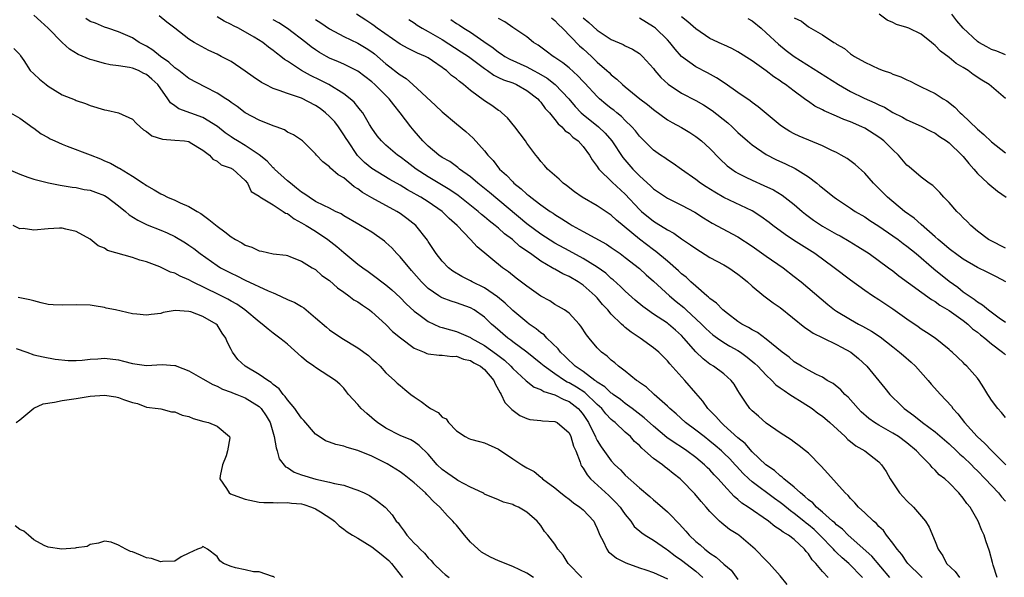
# Model space of a CAD drawing. Units: inches. Extents: x 2610000 to 2613000, y 1506000 to 1509000.
# Drawn here: x 2610073 to 2610213, y 1506125 to 1506204 of the extents above; entities that cross this region are included whole.
import ezdxf

# ---------------------------------------------------------------- set-up
doc = ezdxf.new("R2010")
doc.units = ezdxf.units.IN
doc.header["$MEASUREMENT"] = 0
doc.layers.add('LD26101506_2ft', color=235, linetype='Continuous')

msp = doc.modelspace()

# ---------------------------------------------------------------- linework, layer by layer
at = {"layer": 'LD26101506_2ft'}
for points, elevation in [([(2610181.99, 1506123.99), (2610181, 1506125.24), (2610179.44, 1506127), (2610179, 1506127.4), (2610177.42, 1506129), (2610175.11, 1506131), (2610175, 1506131.08), (2610173.82, 1506131.82), (2610172.69, 1506132.69), (2610172.37, 1506133), (2610171, 1506134.36), (2610170.49, 1506135), (2610169.79, 1506135.79), (2610168.88, 1506136.88), (2610167, 1506138.81), (2610166.79, 1506139), (2610165.79, 1506139.79), (2610165, 1506140.44), (2610164.67, 1506140.67), (2610164.27, 1506141), (2610163, 1506141.92), (2610161.79, 1506143), (2610161.35, 1506143.35), (2610161, 1506143.74), (2610160.32, 1506144.32), (2610159.72, 1506145), (2610159, 1506145.63), (2610157.56, 1506147), (2610157.24, 1506147.24), (2610157, 1506147.46), (2610156.25, 1506148.25), (2610155.66, 1506149), (2610155, 1506149.59), (2610153.25, 1506151.25), (2610152.04, 1506152.04), (2610151, 1506152.65), (2610150.75, 1506152.75), (2610150.36, 1506153), (2610149, 1506153.92), (2610147.45, 1506155), (2610147, 1506155.4), (2610144.99, 1506156.99), (2610143, 1506158.48), (2610142.72, 1506158.72), (2610142.3, 1506159), (2610140.53, 1506160.53), (2610139.97, 1506161), (2610139, 1506161.96), (2610137.53, 1506163), (2610137, 1506163.3), (2610135, 1506164), (2610134.24, 1506164.24), (2610133, 1506164.7), (2610132.8, 1506164.8), (2610132.5, 1506165), (2610131, 1506166.05), (2610130.05, 1506167), (2610128.61, 1506168.61), (2610127, 1506170.52), (2610126.52, 1506171), (2610125.81, 1506171.81), (2610125, 1506172.58), (2610124.77, 1506172.77), (2610123, 1506174.04), (2610121.37, 1506175), (2610121.13, 1506175.13), (2610119, 1506176.37), (2610118.63, 1506176.63), (2610117.84, 1506177), (2610117, 1506177.44), (2610116.19, 1506177.81), (2610115, 1506178.41), (2610114.08, 1506179), (2610113.46, 1506179.46), (2610113, 1506179.72), (2610112.31, 1506180.31), (2610111.42, 1506181), (2610111, 1506181.35), (2610109.18, 1506183), (2610109.1, 1506183.1), (2610109, 1506183.18), (2610108.12, 1506184.12), (2610107, 1506185.04), (2610105, 1506186.35), (2610103.89, 1506187), (2610103.36, 1506187.36), (2610103, 1506187.57), (2610102.17, 1506188.17), (2610101.05, 1506189.05), (2610099, 1506190.31), (2610095.58, 1506191.58), (2610095, 1506192.01), (2610094.4, 1506192.4), (2610094.03, 1506193), (2610092.58, 1506195), (2610091.76, 1506195.76), (2610091, 1506196.44), (2610090.6, 1506196.6), (2610089.84, 1506197), (2610089, 1506197.34), (2610088.55, 1506197.45), (2610087, 1506197.69), (2610085.82, 1506197.82), (2610085, 1506198.01), (2610083.57, 1506198.43), (2610083, 1506198.56), (2610081.28, 1506199.28), (2610080.03, 1506200.03), (2610078.99, 1506200.99), (2610077.02, 1506203.02), (2610075.96, 1506203.96), (2610075, 1506204.86)], 8042), ([(2610187.83, 1506125), (2610187, 1506125.87), (2610186.06, 1506127), (2610185.52, 1506127.52), (2610185, 1506128.35), (2610184.68, 1506128.68), (2610184.46, 1506129), (2610183, 1506130.37), (2610182.18, 1506131), (2610181.42, 1506131.42), (2610181, 1506131.79), (2610180.24, 1506132.24), (2610179.33, 1506133), (2610176.46, 1506135), (2610175.57, 1506135.57), (2610175, 1506136.09), (2610174.48, 1506136.48), (2610173, 1506138.09), (2610172.2, 1506139), (2610171.6, 1506139.6), (2610171, 1506140.27), (2610170.63, 1506140.63), (2610170.26, 1506141), (2610169, 1506142.06), (2610167.74, 1506143), (2610167, 1506143.5), (2610166.07, 1506144.07), (2610164.9, 1506144.9), (2610163, 1506146.48), (2610161.69, 1506147.69), (2610159.99, 1506149), (2610159, 1506149.72), (2610158.29, 1506150.29), (2610157.26, 1506151), (2610157.12, 1506151.12), (2610157, 1506151.2), (2610156.09, 1506152.09), (2610155, 1506152.76), (2610154.87, 1506152.87), (2610154.66, 1506153), (2610153, 1506154.25), (2610151.88, 1506155), (2610151.45, 1506155.45), (2610151, 1506155.83), (2610150.43, 1506156.43), (2610149.77, 1506157), (2610149.46, 1506157.46), (2610147.86, 1506159), (2610147.45, 1506159.45), (2610147, 1506159.75), (2610146.32, 1506160.32), (2610145.32, 1506161), (2610145, 1506161.24), (2610143, 1506162.94), (2610141.95, 1506163.95), (2610140.85, 1506164.85), (2610139, 1506166.13), (2610137.24, 1506167), (2610137, 1506167.14), (2610135.76, 1506167.76), (2610134.52, 1506168.52), (2610133.87, 1506169), (2610133, 1506169.92), (2610132.11, 1506171), (2610131, 1506172.72), (2610130.9, 1506172.9), (2610129.23, 1506175), (2610127.97, 1506175.97), (2610127, 1506176.68), (2610126.52, 1506177), (2610123, 1506178.92), (2610121.68, 1506179.68), (2610121, 1506180.2), (2610120.49, 1506180.49), (2610119, 1506181.74), (2610118.19, 1506182.19), (2610117.13, 1506183.13), (2610117, 1506183.34), (2610116.03, 1506184.03), (2610115.12, 1506185), (2610115, 1506185.16), (2610113.12, 1506187), (2610113, 1506187.09), (2610111.85, 1506187.85), (2610111, 1506188.26), (2610110.58, 1506188.58), (2610109.42, 1506189), (2610109, 1506189.13), (2610107, 1506189.96), (2610105.01, 1506191.01), (2610103.88, 1506191.88), (2610103, 1506192.48), (2610102.72, 1506192.72), (2610102.25, 1506193), (2610101, 1506193.81), (2610099.37, 1506194.63), (2610097, 1506195.87), (2610095.58, 1506197), (2610095, 1506197.41), (2610094.18, 1506198.18), (2610092.99, 1506199), (2610091.89, 1506199.89), (2610091, 1506200.46), (2610089.93, 1506201), (2610089, 1506201.65), (2610087, 1506202.51), (2610085.49, 1506203), (2610085, 1506203.18), (2610083.74, 1506203.74), (2610083, 1506203.99), (2610082.37, 1506204.37)], 8040), ([(2610192.7, 1506125), (2610190.73, 1506127), (2610189.8, 1506127.8), (2610189, 1506128.57), (2610188.77, 1506128.77), (2610188.59, 1506129), (2610186.64, 1506131), (2610185.8, 1506131.8), (2610185, 1506132.49), (2610184.7, 1506132.7), (2610184.37, 1506133), (2610183, 1506134.11), (2610182.46, 1506134.46), (2610181.38, 1506135.38), (2610181, 1506135.66), (2610180.2, 1506136.2), (2610177, 1506138.58), (2610176.54, 1506139), (2610175.76, 1506139.76), (2610174.8, 1506140.8), (2610174.62, 1506141), (2610173.83, 1506141.83), (2610173, 1506142.66), (2610172.64, 1506143), (2610171.76, 1506143.76), (2610171, 1506144.38), (2610170.18, 1506145), (2610169, 1506145.93), (2610167.56, 1506147), (2610166.22, 1506148.22), (2610165.3, 1506149), (2610165, 1506149.31), (2610163.1, 1506151), (2610162.02, 1506152.02), (2610161, 1506152.71), (2610160.85, 1506152.85), (2610160.59, 1506153), (2610159, 1506154.28), (2610158.05, 1506155), (2610157.49, 1506155.49), (2610157, 1506155.86), (2610156.42, 1506156.42), (2610155.63, 1506157), (2610155, 1506157.62), (2610153.84, 1506159), (2610153.47, 1506159.47), (2610152.7, 1506160.7), (2610152.45, 1506161), (2610151, 1506162.53), (2610150.36, 1506163), (2610149.51, 1506163.51), (2610149, 1506163.79), (2610148.27, 1506164.27), (2610147, 1506164.96), (2610145, 1506166.36), (2610143.49, 1506167.49), (2610142.4, 1506168.4), (2610141.55, 1506169), (2610137.97, 1506171.97), (2610137.03, 1506173), (2610135.1, 1506175), (2610134, 1506176), (2610133, 1506177), (2610131, 1506178.36), (2610129.96, 1506179), (2610129.34, 1506179.34), (2610129, 1506179.56), (2610128.06, 1506180.06), (2610127, 1506180.73), (2610125.54, 1506181.54), (2610123, 1506183.09), (2610121.96, 1506183.96), (2610120.95, 1506184.95), (2610119.56, 1506187), (2610119.36, 1506187.36), (2610119, 1506187.89), (2610118.24, 1506189), (2610117.72, 1506189.72), (2610117, 1506190.47), (2610116.42, 1506191), (2610115.63, 1506191.63), (2610115, 1506192.05), (2610113, 1506193.06), (2610111, 1506193.72), (2610109.82, 1506194.18), (2610109, 1506194.44), (2610107.9, 1506195), (2610107.32, 1506195.32), (2610106.12, 1506196.12), (2610105, 1506196.91), (2610103, 1506198.28), (2610102.54, 1506198.54), (2610101.61, 1506199), (2610101, 1506199.33), (2610099.86, 1506199.86), (2610097.74, 1506201), (2610097, 1506201.44), (2610095.01, 1506203), (2610093.87, 1506203.87), (2610092.78, 1506204.78)], 8038), ([(2610196.56, 1506125), (2610194.01, 1506128.01), (2610190.66, 1506131), (2610189.85, 1506131.85), (2610189, 1506132.5), (2610188.76, 1506132.76), (2610188.45, 1506133), (2610187, 1506134.28), (2610186.14, 1506135), (2610185.61, 1506135.61), (2610185, 1506136.03), (2610184.52, 1506136.52), (2610183.86, 1506137), (2610183, 1506137.81), (2610181.51, 1506139), (2610181.27, 1506139.27), (2610181, 1506139.43), (2610180.18, 1506140.18), (2610178.95, 1506141), (2610177, 1506142.86), (2610176.01, 1506144.01), (2610175, 1506144.83), (2610173, 1506146.65), (2610172.59, 1506147), (2610171.87, 1506147.87), (2610170.72, 1506149), (2610170.02, 1506150.02), (2610169, 1506151.16), (2610167.43, 1506153), (2610165.33, 1506155.33), (2610165, 1506155.75), (2610164.37, 1506156.37), (2610163.76, 1506157), (2610163, 1506157.64), (2610161.12, 1506159), (2610159.83, 1506159.83), (2610159, 1506160.52), (2610158.72, 1506160.72), (2610158.47, 1506161), (2610157, 1506162.41), (2610156.5, 1506163), (2610155.78, 1506163.78), (2610155, 1506164.7), (2610154.73, 1506165), (2610153, 1506166.52), (2610152.28, 1506167), (2610151, 1506167.73), (2610150.11, 1506168.11), (2610149, 1506168.78), (2610148.85, 1506168.85), (2610148.63, 1506169), (2610147, 1506169.93), (2610145.53, 1506171), (2610144.03, 1506172.03), (2610142.97, 1506173), (2610141.83, 1506173.83), (2610141, 1506174.6), (2610140.51, 1506175), (2610139.65, 1506175.65), (2610139, 1506176.22), (2610138.56, 1506176.56), (2610138.08, 1506177), (2610135.26, 1506179.26), (2610134.08, 1506180.08), (2610131, 1506181.91), (2610129.31, 1506183), (2610127.99, 1506183.99), (2610127, 1506184.76), (2610126.65, 1506185), (2610125, 1506186.42), (2610124.35, 1506187), (2610123.75, 1506187.75), (2610123, 1506188.8), (2610122.67, 1506189.33), (2610121.69, 1506191), (2610121.39, 1506191.39), (2610121, 1506191.84), (2610120.49, 1506192.49), (2610119.92, 1506193), (2610119, 1506193.69), (2610116.9, 1506195), (2610115.64, 1506195.64), (2610114.28, 1506196.28), (2610113, 1506197), (2610111, 1506198.31), (2610110.57, 1506198.57), (2610110.06, 1506199), (2610109.45, 1506199.45), (2610109, 1506199.84), (2610108.33, 1506200.33), (2610107.5, 1506201), (2610106.26, 1506201.74), (2610104.05, 1506203), (2610103.35, 1506203.35), (2610103, 1506203.55), (2610102.03, 1506204.03), (2610101, 1506204.64)], 8036), ([(2610201.18, 1506125), (2610201, 1506125.16), (2610199.14, 1506127), (2610199, 1506127.18), (2610198.26, 1506128.26), (2610197.6, 1506129), (2610197, 1506129.87), (2610196.1, 1506131), (2610195.65, 1506131.65), (2610195, 1506132.26), (2610194.66, 1506132.66), (2610194.24, 1506133), (2610193, 1506134.2), (2610192.13, 1506135), (2610191.61, 1506135.61), (2610191, 1506136.22), (2610190.64, 1506136.64), (2610190.23, 1506137), (2610189, 1506138.4), (2610187.75, 1506139.75), (2610186.82, 1506140.82), (2610185, 1506142.66), (2610184.61, 1506143), (2610183.7, 1506143.7), (2610183, 1506144.21), (2610182.54, 1506144.54), (2610181, 1506145.53), (2610179, 1506146.94), (2610177.91, 1506147.91), (2610177, 1506148.67), (2610176.69, 1506149), (2610176.09, 1506149.91), (2610175.2, 1506151.2), (2610175, 1506151.54), (2610174.44, 1506152.44), (2610174.02, 1506153), (2610173, 1506153.91), (2610171.54, 1506155), (2610171.19, 1506155.19), (2610171, 1506155.32), (2610170.04, 1506156.04), (2610169, 1506157.04), (2610167.33, 1506159), (2610167, 1506159.35), (2610166.13, 1506160.13), (2610165.15, 1506161), (2610165, 1506161.12), (2610163, 1506162.4), (2610162.13, 1506163), (2610161.48, 1506163.48), (2610160.4, 1506164.4), (2610159, 1506165.65), (2610158.32, 1506166.32), (2610157.26, 1506167.26), (2610157, 1506167.47), (2610156.21, 1506168.21), (2610155, 1506169.07), (2610153, 1506170.3), (2610151, 1506171.38), (2610149, 1506172.5), (2610147, 1506173.77), (2610145, 1506175.24), (2610139.69, 1506179.69), (2610138.03, 1506181), (2610137, 1506181.89), (2610135.45, 1506183), (2610135.21, 1506183.21), (2610134.06, 1506184.06), (2610133, 1506184.67), (2610132.5, 1506185), (2610131, 1506186.28), (2610130.24, 1506187), (2610129, 1506188.42), (2610128.52, 1506189), (2610127.03, 1506191), (2610126.12, 1506192.12), (2610125.46, 1506193), (2610123.44, 1506195), (2610123, 1506195.38), (2610121, 1506196.92), (2610119, 1506197.91), (2610118.24, 1506198.24), (2610117, 1506198.75), (2610116.54, 1506199), (2610115.56, 1506199.56), (2610115, 1506199.94), (2610114.38, 1506200.38), (2610113.62, 1506201), (2610111, 1506202.97), (2610109.76, 1506203.76), (2610109, 1506204.22)], 8034), ([(2610115, 1506204.25), (2610115.77, 1506203.77), (2610117, 1506202.93), (2610119, 1506201.83), (2610121, 1506200.89), (2610122.18, 1506200.18), (2610123, 1506199.64), (2610123.37, 1506199.37), (2610125, 1506197.96), (2610125.55, 1506197.55), (2610126.66, 1506196.66), (2610127, 1506196.37), (2610127.85, 1506195.85), (2610128.8, 1506195), (2610132.05, 1506192.05), (2610133, 1506191.13), (2610135, 1506189.43), (2610136.34, 1506188.34), (2610137.39, 1506187.39), (2610139, 1506185.6), (2610139.45, 1506185), (2610140.21, 1506184.21), (2610141.13, 1506183), (2610142.12, 1506182.12), (2610143, 1506181.18), (2610143.18, 1506181), (2610144.21, 1506180.21), (2610145, 1506179.46), (2610145.27, 1506179.27), (2610145.58, 1506179), (2610147, 1506177.91), (2610148.31, 1506177), (2610148.73, 1506176.73), (2610149, 1506176.55), (2610149.96, 1506175.96), (2610151, 1506175.27), (2610151.45, 1506175), (2610153, 1506174.14), (2610156.32, 1506172.32), (2610157, 1506171.89), (2610158.26, 1506171), (2610159, 1506170.45), (2610161, 1506168.87), (2610161.98, 1506167.98), (2610163, 1506167.09), (2610165.28, 1506165), (2610166.22, 1506164.22), (2610167.33, 1506163.33), (2610167.66, 1506163), (2610169.81, 1506161), (2610170.39, 1506160.39), (2610171, 1506159.82), (2610171.45, 1506159.45), (2610172.07, 1506159), (2610173, 1506158.37), (2610173.86, 1506157.86), (2610175, 1506157.22), (2610175.34, 1506157), (2610176.3, 1506156.3), (2610177.41, 1506155.41), (2610177.83, 1506155), (2610179, 1506153.73), (2610179.79, 1506153), (2610180.37, 1506152.37), (2610181, 1506151.95), (2610181.54, 1506151.54), (2610182.39, 1506151), (2610182.73, 1506150.73), (2610184.11, 1506149.89), (2610185.52, 1506149), (2610186.36, 1506148.36), (2610187, 1506147.92), (2610188.07, 1506147), (2610190.21, 1506145), (2610190.6, 1506144.6), (2610191, 1506144.3), (2610191.72, 1506143.72), (2610193.01, 1506143), (2610195, 1506141.42), (2610195.41, 1506141), (2610196.03, 1506140.03), (2610196.61, 1506139), (2610197.96, 1506137), (2610198.46, 1506136.46), (2610199, 1506135.9), (2610199.93, 1506135), (2610201.65, 1506133), (2610202.15, 1506132.15), (2610203, 1506130.13), (2610203.43, 1506129), (2610204.09, 1506128.09), (2610204.6, 1506127), (2610205.84, 1506125.84), (2610206.46, 1506125)], 8032), ([(2610211.84, 1506125), (2610211.23, 1506126.77), (2610211.15, 1506127.15), (2610210.75, 1506128.75), (2610210.22, 1506130.22), (2610209.99, 1506131), (2610209.65, 1506131.65), (2610209.14, 1506133), (2610207.98, 1506135), (2610207.52, 1506135.52), (2610207, 1506136.27), (2610206.39, 1506137), (2610205, 1506138.44), (2610204.38, 1506139), (2610203.6, 1506139.6), (2610203, 1506140.26), (2610202.6, 1506140.6), (2610202.31, 1506141), (2610201, 1506142.26), (2610200.35, 1506143), (2610199, 1506144.1), (2610197.8, 1506145), (2610197, 1506145.51), (2610195, 1506146.63), (2610194.39, 1506147), (2610193.58, 1506147.58), (2610192.52, 1506148.52), (2610192.06, 1506149), (2610190.63, 1506150.63), (2610190.2, 1506151), (2610189.63, 1506151.63), (2610188.53, 1506152.53), (2610187.68, 1506153), (2610187, 1506153.44), (2610186.17, 1506153.83), (2610185, 1506154.45), (2610184.03, 1506155), (2610183, 1506155.63), (2610182.27, 1506156.27), (2610181.3, 1506157), (2610179.77, 1506158.23), (2610179, 1506158.87), (2610177.78, 1506159.78), (2610177, 1506160.17), (2610176.51, 1506160.51), (2610175.57, 1506161), (2610175, 1506161.38), (2610173.49, 1506162.51), (2610172.87, 1506163), (2610171.96, 1506163.96), (2610171, 1506164.62), (2610170.82, 1506164.82), (2610170.58, 1506165), (2610169, 1506166.36), (2610168.29, 1506167), (2610167.64, 1506167.64), (2610167, 1506168.13), (2610166.56, 1506168.56), (2610165, 1506169.91), (2610163.32, 1506171.32), (2610163, 1506171.53), (2610161, 1506173.04), (2610157.74, 1506175.74), (2610157, 1506176.45), (2610155, 1506177.77), (2610152.86, 1506179), (2610151.79, 1506179.79), (2610150.66, 1506180.66), (2610150.16, 1506181), (2610149.58, 1506181.58), (2610147.94, 1506183), (2610147.52, 1506183.52), (2610147, 1506184.1), (2610146.62, 1506184.62), (2610146.28, 1506185), (2610145, 1506186.7), (2610144.8, 1506187), (2610143.32, 1506189), (2610142.28, 1506190.28), (2610141.46, 1506191), (2610141.21, 1506191.21), (2610141, 1506191.33), (2610140.04, 1506192.04), (2610139, 1506192.7), (2610137, 1506194.18), (2610136.03, 1506195), (2610135.43, 1506195.43), (2610135, 1506195.83), (2610134.32, 1506196.32), (2610133.59, 1506197), (2610133.23, 1506197.23), (2610133, 1506197.42), (2610131.62, 1506198.38), (2610131, 1506198.8), (2610130.63, 1506199), (2610129.48, 1506199.48), (2610128.13, 1506200.13), (2610127, 1506200.74), (2610123.76, 1506203), (2610123.34, 1506203.34), (2610123, 1506203.57), (2610122.15, 1506204.15), (2610120.8, 1506205)], 8030), ([(2610128.25, 1506204.25), (2610129, 1506203.76), (2610129.43, 1506203.43), (2610130.15, 1506203), (2610131, 1506202.55), (2610133, 1506201.39), (2610135.68, 1506199.68), (2610136.72, 1506199), (2610139, 1506197.27), (2610139.42, 1506197), (2610140.33, 1506196.33), (2610141, 1506196.03), (2610141.68, 1506195.68), (2610143, 1506195.24), (2610143.56, 1506195), (2610145, 1506194.19), (2610146.59, 1506193), (2610146.77, 1506192.77), (2610147, 1506192.53), (2610147.63, 1506191.63), (2610148.21, 1506191), (2610149, 1506190.05), (2610149.44, 1506189.44), (2610149.99, 1506189), (2610150.46, 1506188.46), (2610151, 1506188.1), (2610151.55, 1506187.55), (2610152.31, 1506187), (2610153, 1506186.23), (2610153.93, 1506185), (2610154.3, 1506184.3), (2610155, 1506183.37), (2610155.13, 1506183.13), (2610155.24, 1506183), (2610157.13, 1506181.13), (2610159, 1506179.42), (2610161, 1506177.26), (2610161.29, 1506177), (2610163, 1506175.62), (2610163.39, 1506175.39), (2610165, 1506174.38), (2610165.9, 1506173.9), (2610167, 1506173.11), (2610168.26, 1506172.26), (2610169, 1506171.71), (2610171, 1506170.45), (2610173, 1506169.39), (2610173.7, 1506169), (2610175, 1506168.1), (2610175.6, 1506167.6), (2610176.34, 1506167), (2610177, 1506166.39), (2610178.66, 1506165), (2610180.02, 1506164.02), (2610181, 1506163.34), (2610184.5, 1506160.5), (2610185, 1506160.19), (2610185.7, 1506159.7), (2610187.04, 1506159.04), (2610189, 1506158.09), (2610189.72, 1506157.72), (2610191.04, 1506157), (2610192.11, 1506156.11), (2610193.3, 1506155), (2610195.88, 1506151.88), (2610196.58, 1506151), (2610197, 1506150.58), (2610197.81, 1506149.81), (2610198.6, 1506149), (2610200, 1506148), (2610201.2, 1506147), (2610203, 1506145.69), (2610205, 1506143.99), (2610206.06, 1506143), (2610206.53, 1506142.53), (2610207, 1506142.12), (2610208.15, 1506141), (2610208.55, 1506140.56), (2610209, 1506140.14), (2610210.12, 1506139), (2610212.01, 1506137), (2610212.44, 1506136.44), (2610213, 1506135.85)], 8028), ([(2610134.23, 1506204.23), (2610135, 1506203.7), (2610135.44, 1506203.44), (2610136.06, 1506203), (2610137, 1506202.43), (2610138.88, 1506201.12), (2610140.21, 1506200.21), (2610141, 1506199.59), (2610141.37, 1506199.37), (2610141.9, 1506199), (2610142.61, 1506198.61), (2610145, 1506197.53), (2610145.97, 1506197), (2610146.65, 1506196.65), (2610147.91, 1506195.91), (2610149.04, 1506195.04), (2610150.96, 1506193), (2610151.88, 1506191.88), (2610152.75, 1506191), (2610153, 1506190.77), (2610155.18, 1506189), (2610156.12, 1506188.12), (2610157.09, 1506187), (2610158.65, 1506184.65), (2610160.07, 1506183), (2610161, 1506182.05), (2610162.6, 1506180.6), (2610163, 1506180.22), (2610165, 1506178.89), (2610167, 1506177.9), (2610168.88, 1506176.88), (2610170.09, 1506176.09), (2610171.34, 1506175.34), (2610175, 1506173.37), (2610177, 1506172.07), (2610179, 1506170.65), (2610181.41, 1506169), (2610183, 1506167.77), (2610183.96, 1506167), (2610187.77, 1506163.77), (2610188.73, 1506163), (2610189, 1506162.82), (2610191, 1506161.62), (2610192.11, 1506161), (2610192.71, 1506160.71), (2610193.99, 1506159.99), (2610195.18, 1506159.18), (2610197, 1506157.77), (2610197.96, 1506157), (2610198.51, 1506156.51), (2610199.59, 1506155.59), (2610200.22, 1506155), (2610202, 1506153), (2610202.44, 1506152.44), (2610203.75, 1506151), (2610205.31, 1506149.31), (2610205.52, 1506149), (2610206.24, 1506148.24), (2610207.18, 1506147), (2610208.98, 1506145), (2610210.05, 1506144.05), (2610211, 1506143.02), (2610213.04, 1506141)], 8026), ([(2610213, 1506147.73), (2610212.45, 1506148.45), (2610211.89, 1506149), (2610211, 1506150.16), (2610210.69, 1506150.69), (2610210.48, 1506151), (2610209.93, 1506151.93), (2610209.24, 1506153), (2610209, 1506153.3), (2610207.52, 1506155), (2610207.24, 1506155.24), (2610207, 1506155.51), (2610205.44, 1506157), (2610205.2, 1506157.2), (2610205, 1506157.4), (2610202.99, 1506159), (2610201.79, 1506159.79), (2610201, 1506160.26), (2610200.58, 1506160.58), (2610199, 1506161.68), (2610197, 1506163.13), (2610195, 1506164.44), (2610194.1, 1506165), (2610193, 1506165.75), (2610191, 1506167.21), (2610188.68, 1506169), (2610185.92, 1506171), (2610182.91, 1506172.91), (2610181.7, 1506173.7), (2610179.97, 1506175), (2610179.43, 1506175.43), (2610178.27, 1506176.27), (2610177, 1506177.06), (2610173, 1506178.97), (2610171.71, 1506179.71), (2610170.48, 1506180.48), (2610169.69, 1506181), (2610169, 1506181.54), (2610167, 1506182.96), (2610165.8, 1506183.8), (2610165, 1506184.3), (2610164.6, 1506184.6), (2610163.99, 1506185), (2610163, 1506185.68), (2610161, 1506187.69), (2610160.43, 1506188.43), (2610159.94, 1506189), (2610159, 1506189.91), (2610158.46, 1506190.46), (2610157.78, 1506191), (2610157.36, 1506191.36), (2610157, 1506191.63), (2610156.24, 1506192.24), (2610155.33, 1506193), (2610155, 1506193.31), (2610153.23, 1506195.23), (2610153, 1506195.46), (2610152.27, 1506196.27), (2610151, 1506197.39), (2610150.11, 1506198.11), (2610149, 1506198.86), (2610148.77, 1506199), (2610147.77, 1506199.77), (2610146.62, 1506200.62), (2610145.96, 1506201), (2610145, 1506201.78), (2610143, 1506203.12), (2610141.9, 1506203.9), (2610141, 1506204.38)], 8024), ([(2610148.49, 1506204.49), (2610149, 1506204.09), (2610149.52, 1506203.52), (2610150.08, 1506203), (2610152.51, 1506200.51), (2610153, 1506200.09), (2610154.18, 1506199), (2610155, 1506198.21), (2610156.38, 1506197), (2610156.7, 1506196.7), (2610157, 1506196.4), (2610157.8, 1506195.8), (2610158.61, 1506195), (2610159, 1506194.67), (2610161.05, 1506193), (2610162.16, 1506192.16), (2610163, 1506191.46), (2610165, 1506190.02), (2610165.64, 1506189.64), (2610167, 1506188.89), (2610168.18, 1506188.18), (2610169, 1506187.65), (2610169.37, 1506187.37), (2610169.82, 1506187), (2610171, 1506185.93), (2610172.44, 1506184.44), (2610173.48, 1506183.48), (2610174.11, 1506183), (2610174.63, 1506182.63), (2610175, 1506182.42), (2610176.14, 1506181.86), (2610177, 1506181.41), (2610178.69, 1506180.69), (2610180.04, 1506180.04), (2610181.29, 1506179.29), (2610183, 1506177.97), (2610184.11, 1506177), (2610184.6, 1506176.6), (2610185.75, 1506175.75), (2610187, 1506174.92), (2610189, 1506173.77), (2610189.51, 1506173.51), (2610190.79, 1506172.79), (2610192.03, 1506172.03), (2610193.62, 1506171), (2610196.37, 1506169), (2610197, 1506168.53), (2610197.85, 1506167.85), (2610202.47, 1506164.47), (2610203, 1506164.18), (2610203.68, 1506163.68), (2610205, 1506162.93), (2610207, 1506161.5), (2610207.64, 1506161), (2610208.33, 1506160.33), (2610209, 1506159.82), (2610209.45, 1506159.45), (2610210.06, 1506159), (2610211, 1506158.19), (2610212.58, 1506157), (2610212.79, 1506156.79), (2610213, 1506156.61)], 8022), ([(2610153, 1506204.47), (2610153.81, 1506203.81), (2610155, 1506202.72), (2610155.83, 1506202.17), (2610157, 1506201.43), (2610158.7, 1506200.7), (2610159, 1506200.52), (2610160.03, 1506200.03), (2610161, 1506199.43), (2610161.46, 1506199), (2610163, 1506197.28), (2610163.21, 1506197), (2610164.03, 1506196.03), (2610165.08, 1506195.08), (2610167, 1506193.79), (2610169, 1506192.74), (2610170.11, 1506192.11), (2610171.32, 1506191.32), (2610173.56, 1506189.56), (2610174.19, 1506189), (2610175, 1506188.22), (2610176.34, 1506187), (2610177, 1506186.43), (2610179, 1506185.07), (2610180.38, 1506184.38), (2610181.77, 1506183.77), (2610183.11, 1506183.11), (2610185, 1506181.91), (2610186.21, 1506181), (2610186.65, 1506180.65), (2610187, 1506180.32), (2610187.75, 1506179.75), (2610188.67, 1506179), (2610189, 1506178.77), (2610191, 1506177.45), (2610191.64, 1506177), (2610193, 1506176.2), (2610193.71, 1506175.71), (2610195, 1506174.89), (2610197, 1506173.54), (2610197.75, 1506173), (2610198.45, 1506172.45), (2610199, 1506172.06), (2610200.29, 1506171), (2610202.83, 1506168.83), (2610205, 1506167.08), (2610206.21, 1506166.21), (2610207, 1506165.58), (2610207.82, 1506165), (2610208.54, 1506164.54), (2610209, 1506164.16), (2610209.74, 1506163.74), (2610210.59, 1506163), (2610212.1, 1506161.9), (2610213, 1506161.28)], 8020), ([(2610213.04, 1506167), (2610211.71, 1506167.71), (2610210.38, 1506168.38), (2610209, 1506169.04), (2610207, 1506170.23), (2610205.92, 1506171), (2610205.4, 1506171.4), (2610205, 1506171.69), (2610204.3, 1506172.3), (2610203.42, 1506173), (2610203, 1506173.38), (2610201, 1506175.13), (2610200.02, 1506176.02), (2610198.64, 1506177), (2610196.23, 1506179), (2610194.63, 1506180.63), (2610194.24, 1506181), (2610193, 1506182.43), (2610191.66, 1506183.66), (2610190.51, 1506184.51), (2610189.68, 1506185), (2610189, 1506185.36), (2610188.35, 1506185.65), (2610187, 1506186.31), (2610183.69, 1506187.69), (2610183, 1506188.01), (2610182.36, 1506188.36), (2610181.34, 1506189), (2610181, 1506189.24), (2610177.86, 1506191.86), (2610177, 1506192.47), (2610176.71, 1506192.71), (2610175, 1506193.87), (2610173.16, 1506195.16), (2610171.96, 1506195.96), (2610170.67, 1506196.67), (2610169, 1506197.52), (2610167, 1506198.98), (2610166.06, 1506200.06), (2610165.32, 1506201), (2610165, 1506201.35), (2610163.3, 1506203), (2610163.13, 1506203.13), (2610163, 1506203.23), (2610161, 1506204.44)], 8018), ([(2610213, 1506171.78), (2610210.85, 1506172.85), (2610210.59, 1506173), (2610209, 1506174.21), (2610208.06, 1506175), (2610207.56, 1506175.56), (2610207, 1506176.09), (2610206.57, 1506176.57), (2610206.1, 1506177), (2610205, 1506178.24), (2610204.25, 1506179), (2610203.69, 1506179.69), (2610203, 1506180.32), (2610202.67, 1506180.67), (2610202.17, 1506181), (2610201, 1506181.87), (2610199.32, 1506183.32), (2610199, 1506183.57), (2610197.79, 1506185), (2610197, 1506185.75), (2610195.72, 1506187), (2610195.32, 1506187.32), (2610195, 1506187.54), (2610193, 1506188.8), (2610192.6, 1506189), (2610191, 1506189.71), (2610190.06, 1506190.06), (2610189, 1506190.53), (2610187.26, 1506191.26), (2610187, 1506191.42), (2610185.94, 1506191.94), (2610185, 1506192.6), (2610184.76, 1506192.76), (2610184.45, 1506193), (2610183, 1506194.06), (2610181.77, 1506195), (2610181.3, 1506195.3), (2610181, 1506195.52), (2610180.11, 1506196.11), (2610179, 1506196.96), (2610177, 1506198.36), (2610175, 1506199.64), (2610174.15, 1506200.15), (2610173, 1506200.65), (2610172.77, 1506200.77), (2610171, 1506201.56), (2610169, 1506202.92), (2610167.9, 1506203.9), (2610167, 1506204.61)], 8016), ([(2610176.39, 1506204.39), (2610177, 1506204.06), (2610178.3, 1506203), (2610179, 1506202.37), (2610180.74, 1506200.74), (2610181.85, 1506199.85), (2610183, 1506199.01), (2610189.3, 1506195), (2610191, 1506194.04), (2610192.92, 1506193.08), (2610194.42, 1506192.42), (2610195, 1506192.11), (2610195.79, 1506191.79), (2610197, 1506191.05), (2610198.38, 1506190.38), (2610199, 1506190), (2610201, 1506189.09), (2610202.38, 1506188.38), (2610203, 1506188.1), (2610203.64, 1506187.64), (2610204.63, 1506187), (2610205, 1506186.74), (2610206.82, 1506185), (2610207, 1506184.79), (2610207.78, 1506183.78), (2610208.5, 1506183), (2610209, 1506182.37), (2610210.51, 1506181), (2610210.76, 1506180.76), (2610211.87, 1506179.87), (2610213.09, 1506179)], 8014), ([(2610183, 1506204.51), (2610184.02, 1506204.02), (2610185, 1506203.2), (2610187, 1506202.09), (2610188.6, 1506201), (2610188.87, 1506200.87), (2610189, 1506200.77), (2610190.11, 1506200.11), (2610191, 1506199.39), (2610191.54, 1506199), (2610193, 1506198.19), (2610195, 1506197.23), (2610195.63, 1506197), (2610196.66, 1506196.66), (2610197, 1506196.51), (2610198.12, 1506196.12), (2610199, 1506195.7), (2610199.48, 1506195.48), (2610200.38, 1506195), (2610201, 1506194.71), (2610203, 1506193.72), (2610204.13, 1506193), (2610204.68, 1506192.68), (2610205.81, 1506191.81), (2610206.58, 1506191), (2610206.81, 1506190.81), (2610209, 1506188.68), (2610209.93, 1506187.93), (2610211, 1506186.88), (2610213, 1506185.33)], 8012), ([(2610213, 1506193.01), (2610210.7, 1506195), (2610209.64, 1506195.64), (2610208.43, 1506196.43), (2610207.7, 1506197), (2610207, 1506197.44), (2610206.01, 1506198.01), (2610205, 1506198.86), (2610203.76, 1506199.76), (2610203, 1506200.58), (2610202.75, 1506200.75), (2610202.48, 1506201), (2610201, 1506202.18), (2610199.28, 1506203), (2610199, 1506203.1), (2610197.52, 1506203.52), (2610197, 1506203.81), (2610196.17, 1506204.17), (2610195.04, 1506205)], 8010), ([(2610213, 1506199.21), (2610211.77, 1506199.77), (2610211, 1506200.01), (2610210.37, 1506200.37), (2610209.2, 1506201), (2610209, 1506201.12), (2610207.01, 1506203.01), (2610206.08, 1506204.08), (2610205.38, 1506205)], 8008), ([(2610072.14, 1506200.14), (2610073, 1506199.26), (2610073.1, 1506199.1), (2610073.57, 1506198.43), (2610074.47, 1506197), (2610075, 1506196.54), (2610075.78, 1506195.78), (2610076.73, 1506195), (2610077, 1506194.8), (2610079, 1506193.57), (2610080.83, 1506192.83), (2610081, 1506192.75), (2610082.3, 1506192.3), (2610083, 1506192.03), (2610085, 1506191.4), (2610085.35, 1506191.35), (2610087, 1506190.98), (2610089, 1506190.09), (2610089.52, 1506189.52), (2610090.07, 1506189), (2610090.57, 1506188.57), (2610091, 1506188.32), (2610091.75, 1506187.75), (2610093.24, 1506187.24), (2610095, 1506187.12), (2610096.36, 1506187), (2610097, 1506186.91), (2610097.2, 1506186.8), (2610099, 1506185.71), (2610099.94, 1506185), (2610100.4, 1506184.4), (2610101, 1506184.14), (2610101.61, 1506183.61), (2610103, 1506183.14), (2610103.08, 1506183.08), (2610103.26, 1506183), (2610105, 1506181.38), (2610105.34, 1506181), (2610105.84, 1506179.84), (2610107, 1506179.17), (2610107.07, 1506179.07), (2610109, 1506177.94), (2610110.41, 1506177), (2610110.75, 1506176.75), (2610111, 1506176.68), (2610111.94, 1506175.94), (2610113, 1506175.39), (2610113.66, 1506175), (2610115, 1506174.17), (2610116.73, 1506173), (2610118.01, 1506172.01), (2610119, 1506171.14), (2610121, 1506169.51), (2610121.69, 1506169), (2610122.46, 1506168.46), (2610123.61, 1506167.61), (2610124.39, 1506167), (2610125, 1506166.56), (2610125.84, 1506165.84), (2610127, 1506164.76), (2610127.87, 1506163.87), (2610129, 1506162.81), (2610129.65, 1506162.35), (2610131, 1506161.34), (2610132.61, 1506160.61), (2610133, 1506160.5), (2610134.15, 1506160.15), (2610135, 1506159.92), (2610135.66, 1506159.66), (2610137, 1506159.07), (2610137.1, 1506159), (2610139, 1506157.96), (2610140.72, 1506156.72), (2610141.85, 1506155.85), (2610142.75, 1506155), (2610143, 1506154.7), (2610144.87, 1506153), (2610144.93, 1506152.93), (2610146.05, 1506152.05), (2610147, 1506151.7), (2610147.42, 1506151.42), (2610149, 1506150.96), (2610150.26, 1506150.26), (2610151, 1506150), (2610152.31, 1506149), (2610152.63, 1506148.63), (2610153, 1506148.17), (2610153.78, 1506147), (2610154.54, 1506145.46), (2610154.75, 1506145), (2610154.82, 1506144.82), (2610155, 1506144.47), (2610155.57, 1506143.57), (2610157, 1506141.58), (2610157.52, 1506141), (2610158.29, 1506140.29), (2610159, 1506139.51), (2610161, 1506137.71), (2610162.49, 1506136.49), (2610163, 1506136.01), (2610163.56, 1506135.56), (2610165, 1506134.31), (2610165.67, 1506133.67), (2610166.26, 1506133), (2610166.64, 1506132.64), (2610167.59, 1506131.59), (2610168.06, 1506131), (2610169, 1506130.12), (2610169.62, 1506129.62), (2610170.3, 1506129), (2610170.71, 1506128.71), (2610171, 1506128.47), (2610171.9, 1506127.9), (2610173, 1506126.9), (2610174.02, 1506126.02), (2610175, 1506124.72)], 8044), ([(2610071.67, 1506191), (2610073, 1506190.24), (2610074.87, 1506188.87), (2610075, 1506188.8), (2610076.02, 1506188.02), (2610077, 1506187.49), (2610077.31, 1506187.31), (2610077.94, 1506187), (2610079, 1506186.53), (2610079.72, 1506186.28), (2610083, 1506185.04), (2610084.46, 1506184.46), (2610085, 1506184.2), (2610085.86, 1506183.86), (2610087, 1506183.18), (2610087.13, 1506183.13), (2610089, 1506182.02), (2610090.49, 1506181), (2610090.81, 1506180.81), (2610091, 1506180.66), (2610092.08, 1506180.08), (2610093, 1506179.51), (2610093.35, 1506179.35), (2610093.97, 1506179), (2610095, 1506178.58), (2610095.79, 1506178.21), (2610097, 1506177.71), (2610098.17, 1506177), (2610098.7, 1506176.7), (2610099.86, 1506175.86), (2610101, 1506174.88), (2610102.09, 1506174.09), (2610103, 1506173.38), (2610103.64, 1506173), (2610104.52, 1506172.52), (2610105, 1506172.21), (2610105.93, 1506171.93), (2610107, 1506171.39), (2610107.37, 1506171.37), (2610109, 1506170.97), (2610110.8, 1506170.8), (2610111, 1506170.71), (2610111.44, 1506170.56), (2610113, 1506169.92), (2610114.5, 1506169), (2610115, 1506168.75), (2610115.91, 1506167.91), (2610117, 1506167.18), (2610118.12, 1506166.12), (2610119, 1506165.52), (2610119.74, 1506165), (2610120.45, 1506164.45), (2610121, 1506164.14), (2610121.66, 1506163.66), (2610122.68, 1506163), (2610123, 1506162.75), (2610125, 1506160.95), (2610125.95, 1506159.95), (2610127.05, 1506159.05), (2610129, 1506157.58), (2610130.43, 1506157), (2610130.82, 1506156.82), (2610131, 1506156.77), (2610132.57, 1506156.57), (2610133, 1506156.59), (2610134.38, 1506156.38), (2610135, 1506156.41), (2610136.01, 1506156.01), (2610137, 1506155.8), (2610137.49, 1506155.49), (2610138.44, 1506155), (2610139, 1506154.54), (2610140.32, 1506153), (2610140.49, 1506152.49), (2610141, 1506151.65), (2610141.21, 1506151.21), (2610141.37, 1506151), (2610141.87, 1506149.87), (2610142.75, 1506149), (2610142.86, 1506148.86), (2610144.01, 1506148.01), (2610145, 1506147.58), (2610145.45, 1506147.45), (2610147, 1506147.3), (2610147.25, 1506147.25), (2610149, 1506147.16), (2610149.3, 1506147), (2610151, 1506145.53), (2610151.27, 1506145), (2610151.66, 1506143.66), (2610151.95, 1506143), (2610152.6, 1506141.4), (2610152.7, 1506141), (2610152.79, 1506140.79), (2610153, 1506140.53), (2610153.56, 1506139.56), (2610154.07, 1506139), (2610156.66, 1506136.66), (2610157.67, 1506135.67), (2610158.26, 1506135), (2610158.55, 1506134.55), (2610159, 1506133.93), (2610159.76, 1506133), (2610160.26, 1506132.26), (2610161.33, 1506131.33), (2610161.81, 1506131), (2610163, 1506130.28), (2610164.85, 1506129), (2610165, 1506128.91), (2610166.09, 1506128.09), (2610167, 1506127.47), (2610169, 1506125.89), (2610170.02, 1506125)], 8046), ([(2610071, 1506183.13), (2610073, 1506182.26), (2610074.14, 1506181.86), (2610075, 1506181.58), (2610077.06, 1506181.06), (2610078.71, 1506180.71), (2610079, 1506180.68), (2610080.43, 1506180.43), (2610081, 1506180.38), (2610082.12, 1506180.12), (2610083, 1506180.01), (2610083.72, 1506179.72), (2610085, 1506179.27), (2610085.42, 1506179), (2610087, 1506177.79), (2610087.98, 1506177), (2610088.5, 1506176.5), (2610089.73, 1506175.73), (2610091.1, 1506175.1), (2610093, 1506174.33), (2610093.93, 1506173.93), (2610095, 1506173.41), (2610096.52, 1506172.52), (2610097, 1506172.21), (2610097.71, 1506171.71), (2610098.62, 1506171), (2610101, 1506169.32), (2610101.51, 1506169), (2610103, 1506168.21), (2610103.83, 1506167.83), (2610105, 1506167.24), (2610108.27, 1506165.73), (2610109, 1506165.41), (2610109.3, 1506165.3), (2610111, 1506164.5), (2610112.04, 1506164.04), (2610113, 1506163.47), (2610113.31, 1506163.31), (2610115, 1506161.9), (2610116.55, 1506160.55), (2610117, 1506160.19), (2610118.72, 1506159), (2610121, 1506157.64), (2610122.51, 1506156.51), (2610123, 1506156.05), (2610123.57, 1506155.57), (2610124.16, 1506155), (2610125, 1506154.08), (2610126.21, 1506153), (2610126.61, 1506152.61), (2610127, 1506152.26), (2610127.69, 1506151.69), (2610128.54, 1506151), (2610129, 1506150.65), (2610130.01, 1506150.01), (2610131, 1506149.22), (2610131.31, 1506149), (2610132.42, 1506148.42), (2610133, 1506147.79), (2610133.54, 1506147.54), (2610133.87, 1506147), (2610135, 1506145.81), (2610136.24, 1506145), (2610136.75, 1506144.75), (2610137, 1506144.64), (2610138.29, 1506144.29), (2610139, 1506144.14), (2610141, 1506143.22), (2610143, 1506141.86), (2610144.3, 1506141), (2610145, 1506140.57), (2610146.07, 1506140.07), (2610147, 1506139.23), (2610147.13, 1506139.13), (2610147.23, 1506139), (2610149, 1506137.71), (2610149.82, 1506137), (2610150.49, 1506136.49), (2610151, 1506136.11), (2610151.62, 1506135.62), (2610152.54, 1506135), (2610153, 1506134.6), (2610154.51, 1506133), (2610154.68, 1506132.68), (2610155, 1506131.95), (2610155.26, 1506131.26), (2610155.39, 1506131), (2610155.84, 1506130.16), (2610156.35, 1506129), (2610156.63, 1506128.63), (2610157, 1506128.36), (2610157.75, 1506127.75), (2610159.08, 1506127.08), (2610161, 1506126.38), (2610161.91, 1506126.09), (2610163, 1506125.69), (2610165, 1506124.81)], 8048), ([(2610152.83, 1506125), (2610150.87, 1506127), (2610150.15, 1506128.15), (2610149.41, 1506129), (2610149.28, 1506129.28), (2610149, 1506129.71), (2610148.01, 1506131), (2610147.54, 1506131.54), (2610147, 1506132.39), (2610146.7, 1506132.7), (2610146.48, 1506133), (2610145, 1506134.27), (2610143.84, 1506135), (2610143.23, 1506135.23), (2610143, 1506135.37), (2610141.7, 1506135.7), (2610141, 1506136.02), (2610139, 1506136.84), (2610138.91, 1506136.91), (2610138.74, 1506137), (2610137, 1506137.83), (2610135.23, 1506138.77), (2610135, 1506138.91), (2610133.79, 1506139.79), (2610133, 1506140.34), (2610132.26, 1506141), (2610131, 1506142.51), (2610129.73, 1506143.73), (2610129, 1506144.26), (2610128.55, 1506144.55), (2610127, 1506145.18), (2610125, 1506146.21), (2610123.81, 1506147), (2610123.36, 1506147.36), (2610123, 1506147.69), (2610122.27, 1506148.27), (2610121.48, 1506149), (2610121, 1506149.57), (2610119.69, 1506151), (2610119.37, 1506151.37), (2610119, 1506151.89), (2610118.44, 1506152.44), (2610117.82, 1506153), (2610115, 1506154.8), (2610114.75, 1506155), (2610113.7, 1506155.7), (2610113, 1506156.36), (2610111, 1506158.16), (2610110.52, 1506158.52), (2610109.93, 1506159), (2610109, 1506159.68), (2610108.26, 1506160.26), (2610107.43, 1506161), (2610107, 1506161.29), (2610104.96, 1506163), (2610103.81, 1506163.81), (2610103, 1506164.25), (2610102.53, 1506164.53), (2610101.21, 1506165.21), (2610097.52, 1506167), (2610097, 1506167.29), (2610095.78, 1506167.78), (2610095, 1506168.21), (2610094.37, 1506168.37), (2610092.88, 1506169.12), (2610091, 1506169.84), (2610090.05, 1506170.05), (2610089, 1506170.44), (2610085.44, 1506171.44), (2610085, 1506171.75), (2610084.11, 1506172.11), (2610083, 1506173.05), (2610081, 1506174.14), (2610079.52, 1506174.48), (2610079, 1506174.62), (2610078.62, 1506174.62), (2610077, 1506174.54), (2610075, 1506174.35), (2610073.45, 1506174.56), (2610073, 1506174.54), (2610072.03, 1506175)], 8050), ([(2610145.97, 1506125), (2610145, 1506125.62), (2610143, 1506126.57), (2610141, 1506127.38), (2610139.87, 1506127.87), (2610138.59, 1506128.59), (2610138.1, 1506129), (2610137, 1506130.03), (2610136.16, 1506131), (2610135, 1506132.43), (2610134.73, 1506132.73), (2610134.52, 1506133), (2610133.76, 1506133.76), (2610132.66, 1506135), (2610131.77, 1506135.77), (2610131, 1506136.59), (2610130.79, 1506136.79), (2610130.63, 1506137), (2610129, 1506138.42), (2610127.59, 1506139.59), (2610127, 1506139.99), (2610125.16, 1506141.16), (2610123, 1506142.22), (2610121, 1506143.03), (2610119.48, 1506143.48), (2610119, 1506143.67), (2610117.9, 1506143.9), (2610117, 1506144.24), (2610116.42, 1506144.42), (2610115.5, 1506145), (2610115, 1506145.35), (2610113.31, 1506147.31), (2610113, 1506147.62), (2610112.45, 1506148.45), (2610112.06, 1506149), (2610111, 1506150.25), (2610110.7, 1506150.7), (2610110.4, 1506151), (2610109.81, 1506151.81), (2610109, 1506152.41), (2610108.7, 1506152.7), (2610108.2, 1506153), (2610107, 1506153.85), (2610105.02, 1506155), (2610103.98, 1506155.98), (2610103.18, 1506157), (2610103, 1506157.38), (2610102.45, 1506158.45), (2610102.25, 1506159), (2610101.71, 1506159.71), (2610101, 1506160.86), (2610100.87, 1506161), (2610099, 1506162.06), (2610097.29, 1506162.71), (2610097, 1506162.79), (2610095.07, 1506162.93), (2610093.37, 1506162.63), (2610093, 1506162.51), (2610091.65, 1506162.35), (2610091, 1506162.24), (2610089.62, 1506162.38), (2610089, 1506162.43), (2610086.6, 1506163), (2610085.27, 1506163.27), (2610085, 1506163.34), (2610083.56, 1506163.56), (2610083, 1506163.67), (2610081, 1506163.74), (2610079, 1506163.66), (2610077.71, 1506163.71), (2610077, 1506163.79), (2610076.01, 1506164.01), (2610075, 1506164.3), (2610074.43, 1506164.43), (2610073, 1506164.72), (2610072.75, 1506164.75)], 8052), ([(2610072.49, 1506157.51), (2610073.99, 1506157), (2610075, 1506156.62), (2610076.33, 1506156.33), (2610078.02, 1506156.02), (2610079.84, 1506155.84), (2610081, 1506155.82), (2610081.86, 1506155.86), (2610083, 1506156.01), (2610084.05, 1506156.05), (2610085, 1506156.15), (2610087, 1506155.89), (2610087.72, 1506155.72), (2610089, 1506155.38), (2610091, 1506155.13), (2610093.23, 1506155.23), (2610095, 1506155.11), (2610095.09, 1506155.09), (2610095.28, 1506155), (2610097, 1506154.37), (2610099, 1506153.23), (2610100.4, 1506152.4), (2610101, 1506152.15), (2610101.76, 1506151.76), (2610103, 1506151.33), (2610103.22, 1506151.22), (2610103.82, 1506151), (2610105, 1506150.53), (2610107, 1506149.27), (2610107.28, 1506149), (2610107.96, 1506147.96), (2610108.54, 1506147), (2610109.14, 1506145), (2610109.4, 1506143.4), (2610109.55, 1506143), (2610109.85, 1506141.85), (2610110.73, 1506140.73), (2610111, 1506140.61), (2610111.97, 1506139.97), (2610113, 1506139.6), (2610115.06, 1506138.94), (2610117, 1506138.55), (2610117.67, 1506138.33), (2610119, 1506138.1), (2610120.43, 1506137.57), (2610121, 1506137.41), (2610121.92, 1506137), (2610122.65, 1506136.65), (2610123.82, 1506135.82), (2610124.89, 1506135), (2610125, 1506134.9), (2610125.88, 1506133.88), (2610126.47, 1506133), (2610126.74, 1506132.74), (2610127, 1506132.35), (2610127.58, 1506131.58), (2610127.98, 1506131), (2610129, 1506129.89), (2610129.46, 1506129.46), (2610129.84, 1506129), (2610130.45, 1506128.45), (2610131, 1506127.78), (2610131.4, 1506127.4), (2610131.75, 1506127), (2610133, 1506125.81), (2610133.43, 1506125.43), (2610134, 1506125)], 8054), ([(2610072.46, 1506147), (2610073, 1506147.38), (2610074.97, 1506149.03), (2610075, 1506149.04), (2610076.32, 1506149.68), (2610077.91, 1506149.91), (2610079, 1506150.14), (2610081, 1506150.43), (2610083, 1506150.75), (2610085, 1506150.9), (2610086.65, 1506150.65), (2610087, 1506150.57), (2610087.74, 1506150.26), (2610089, 1506149.84), (2610089.7, 1506149.7), (2610091, 1506149.2), (2610092.63, 1506149), (2610093, 1506148.94), (2610094.55, 1506148.55), (2610095, 1506148.55), (2610096.05, 1506148.05), (2610097, 1506147.86), (2610097.59, 1506147.59), (2610099.15, 1506147.15), (2610099.77, 1506147), (2610101, 1506146.49), (2610102.77, 1506145), (2610102.81, 1506144.81), (2610102.5, 1506143), (2610102.3, 1506142.3), (2610101.77, 1506141), (2610101.44, 1506139.44), (2610101.38, 1506139), (2610102.36, 1506137.64), (2610102.73, 1506137), (2610102.9, 1506136.9), (2610104.35, 1506136.35), (2610105, 1506136.12), (2610107, 1506135.7), (2610107.63, 1506135.63), (2610109, 1506135.64), (2610109.58, 1506135.58), (2610111, 1506135.67), (2610111.56, 1506135.56), (2610113, 1506135.45), (2610113.35, 1506135.35), (2610114.41, 1506135), (2610115, 1506134.76), (2610115.7, 1506134.3), (2610117.3, 1506133.3), (2610117.68, 1506133), (2610118.33, 1506132.33), (2610119, 1506131.87), (2610119.49, 1506131.49), (2610120.25, 1506131), (2610121, 1506130.58), (2610123, 1506129.36), (2610124.33, 1506128.33), (2610125.41, 1506127.41), (2610125.77, 1506127), (2610126.32, 1506126.32), (2610127.33, 1506125)], 8056), ([(2610109.17, 1506125), (2610109.09, 1506125.09), (2610109, 1506125.13), (2610108.86, 1506125.14), (2610107, 1506125.81), (2610106.18, 1506125.82), (2610105, 1506126.07), (2610103.62, 1506126.38), (2610103, 1506126.55), (2610101.92, 1506127), (2610101.38, 1506127.38), (2610101, 1506127.97), (2610099.65, 1506129), (2610099, 1506129.4), (2610098.78, 1506129.22), (2610098.24, 1506129), (2610097, 1506128.45), (2610095.92, 1506127.92), (2610095, 1506127.31), (2610093.28, 1506127.27), (2610093, 1506127.2), (2610091.69, 1506127.69), (2610091, 1506127.81), (2610090.15, 1506128.15), (2610089, 1506128.66), (2610088.7, 1506128.7), (2610088.03, 1506129), (2610087, 1506129.61), (2610085.98, 1506130.02), (2610085, 1506130.18), (2610084.15, 1506129.85), (2610083, 1506129.67), (2610082.58, 1506129.42), (2610081, 1506129.22), (2610080.83, 1506129.17), (2610078.96, 1506129.04), (2610077, 1506129.3), (2610076.44, 1506129.56), (2610075, 1506130.34), (2610074.21, 1506131), (2610073.58, 1506131.58), (2610073, 1506131.82), (2610072.32, 1506132.32)], 8058)]:
    msp.add_lwpolyline(points, dxfattribs=dict(at, elevation=elevation))

doc.saveas('drawing.dxf')
